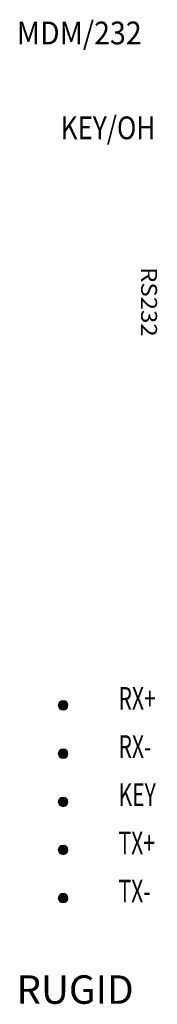
# Model space of a CAD drawing. Units: inches. Extents: x 2.28 to 2.86, y 1.58 to 5.67.
import ezdxf

# ---------------------------------------------------------------- set-up
doc = ezdxf.new("R2010")
doc.units = ezdxf.units.IN
doc.header["$MEASUREMENT"] = 0
doc.layers.add('Guide Marks', color=7, linetype='Continuous')
doc.layers.add('Nomenclature', color=7, linetype='Continuous')

# ---------------------------------------------------------------- blocks, each defined once
blk = doc.blocks.new('block 3')
at = {"layer": 'Guide Marks', "true_color": 0x221f1f}
h = blk.add_hatch(color=250, dxfattribs=at)
h.dxf.hatch_style = 2
edge = h.paths.add_edge_path()
edge.add_spline(control_points=[(2.4646, 2.04), (2.4758, 2.04), (2.4846, 2.0312), (2.4846, 2.0195), (2.4846, 2.0088), (2.4758, 2), (2.4646, 2), (2.4538, 2), (2.4446, 2.0088), (2.4446, 2.0195), (2.4446, 2.0312), (2.4538, 2.04), (2.4646, 2.04)], knot_values=[0, 0, 0, 0, 1, 1, 1, 2, 2, 2, 3, 3, 3, 4, 4, 4, 4], degree=3, periodic=1)
at = {"layer": 'Guide Marks', "lineweight": 0}
blk.add_open_spline([(2.4646, 2.04), (2.4758, 2.04), (2.4846, 2.0312), (2.4846, 2.0195), (2.4846, 2.0088), (2.4758, 2), (2.4646, 2), (2.4538, 2), (2.4446, 2.0088), (2.4446, 2.0195), (2.4446, 2.0312), (2.4538, 2.04), (2.4646, 2.04)], degree=3, knots=[0, 0, 0, 0, 1, 1, 1, 2, 2, 2, 3, 3, 3, 4, 4, 4, 4], dxfattribs=at)
blk = doc.blocks.new('block 4')
at = {"layer": 'Guide Marks', "true_color": 0x221f1f}
h = blk.add_hatch(color=250, dxfattribs=at)
h.dxf.hatch_style = 2
edge = h.paths.add_edge_path()
edge.add_spline(control_points=[(2.4646, 2.2393), (2.4758, 2.2393), (2.4846, 2.2305), (2.4846, 2.2197), (2.4846, 2.209), (2.4758, 2.2002), (2.4646, 2.2002), (2.4538, 2.2002), (2.4446, 2.209), (2.4446, 2.2197), (2.4446, 2.2305), (2.4538, 2.2393), (2.4646, 2.2393)], knot_values=[0, 0, 0, 0, 1, 1, 1, 2, 2, 2, 3, 3, 3, 4, 4, 4, 4], degree=3, periodic=1)
at = {"layer": 'Guide Marks', "lineweight": 0}
blk.add_open_spline([(2.4646, 2.2393), (2.4758, 2.2393), (2.4846, 2.2305), (2.4846, 2.2197), (2.4846, 2.209), (2.4758, 2.2002), (2.4646, 2.2002), (2.4538, 2.2002), (2.4446, 2.209), (2.4446, 2.2197), (2.4446, 2.2305), (2.4538, 2.2393), (2.4646, 2.2393)], degree=3, knots=[0, 0, 0, 0, 1, 1, 1, 2, 2, 2, 3, 3, 3, 4, 4, 4, 4], dxfattribs=at)
blk = doc.blocks.new('block 5')
at = {"layer": 'Guide Marks', "true_color": 0x221f1f}
h = blk.add_hatch(color=250, dxfattribs=at)
h.dxf.hatch_style = 2
edge = h.paths.add_edge_path()
edge.add_spline(control_points=[(2.4646, 2.4395), (2.4758, 2.4395), (2.4846, 2.4307), (2.4846, 2.4199), (2.4846, 2.4092), (2.4758, 2.3994), (2.4646, 2.3994), (2.4538, 2.3994), (2.4446, 2.4092), (2.4446, 2.4199), (2.4446, 2.4307), (2.4538, 2.4395), (2.4646, 2.4395)], knot_values=[0, 0, 0, 0, 1, 1, 1, 2, 2, 2, 3, 3, 3, 4, 4, 4, 4], degree=3, periodic=1)
at = {"layer": 'Guide Marks', "lineweight": 0}
blk.add_open_spline([(2.4646, 2.4395), (2.4758, 2.4395), (2.4846, 2.4307), (2.4846, 2.4199), (2.4846, 2.4092), (2.4758, 2.3994), (2.4646, 2.3994), (2.4538, 2.3994), (2.4446, 2.4092), (2.4446, 2.4199), (2.4446, 2.4307), (2.4538, 2.4395), (2.4646, 2.4395)], degree=3, knots=[0, 0, 0, 0, 1, 1, 1, 2, 2, 2, 3, 3, 3, 4, 4, 4, 4], dxfattribs=at)
blk = doc.blocks.new('block 6')
at = {"layer": 'Guide Marks', "true_color": 0x221f1f}
h = blk.add_hatch(color=250, dxfattribs=at)
h.dxf.hatch_style = 2
edge = h.paths.add_edge_path()
edge.add_spline(control_points=[(2.4646, 2.6396), (2.4758, 2.6396), (2.4846, 2.6309), (2.4846, 2.6201), (2.4846, 2.6084), (2.4758, 2.5996), (2.4646, 2.5996), (2.4538, 2.5996), (2.4446, 2.6084), (2.4446, 2.6201), (2.4446, 2.6309), (2.4538, 2.6396), (2.4646, 2.6396)], knot_values=[0, 0, 0, 0, 1, 1, 1, 2, 2, 2, 3, 3, 3, 4, 4, 4, 4], degree=3, periodic=1)
at = {"layer": 'Guide Marks', "lineweight": 0}
blk.add_open_spline([(2.4646, 2.6396), (2.4758, 2.6396), (2.4846, 2.6309), (2.4846, 2.6201), (2.4846, 2.6084), (2.4758, 2.5996), (2.4646, 2.5996), (2.4538, 2.5996), (2.4446, 2.6084), (2.4446, 2.6201), (2.4446, 2.6309), (2.4538, 2.6396), (2.4646, 2.6396)], degree=3, knots=[0, 0, 0, 0, 1, 1, 1, 2, 2, 2, 3, 3, 3, 4, 4, 4, 4], dxfattribs=at)
blk = doc.blocks.new('block 7')
at = {"layer": 'Guide Marks', "true_color": 0x221f1f}
h = blk.add_hatch(color=250, dxfattribs=at)
h.dxf.hatch_style = 2
edge = h.paths.add_edge_path()
edge.add_spline(control_points=[(2.4646, 2.84), (2.4758, 2.84), (2.4846, 2.8312), (2.4846, 2.8205), (2.4846, 2.8088), (2.4758, 2.8), (2.4646, 2.8), (2.4538, 2.8), (2.4446, 2.8088), (2.4446, 2.8205), (2.4446, 2.8312), (2.4538, 2.84), (2.4646, 2.84)], knot_values=[0, 0, 0, 0, 1, 1, 1, 2, 2, 2, 3, 3, 3, 4, 4, 4, 4], degree=3, periodic=1)
at = {"layer": 'Guide Marks', "lineweight": 0}
blk.add_open_spline([(2.4646, 2.84), (2.4758, 2.84), (2.4846, 2.8312), (2.4846, 2.8205), (2.4846, 2.8088), (2.4758, 2.8), (2.4646, 2.8), (2.4538, 2.8), (2.4446, 2.8088), (2.4446, 2.8205), (2.4446, 2.8312), (2.4538, 2.84), (2.4646, 2.84)], degree=3, knots=[0, 0, 0, 0, 1, 1, 1, 2, 2, 2, 3, 3, 3, 4, 4, 4, 4], dxfattribs=at)
blk = doc.blocks.new('block 2')
at = {"layer": 'Guide Marks'}
for name in ['block 7', 'block 6', 'block 5', 'block 4', 'block 3']:
    blk.add_blockref(name, (0, 0), dxfattribs=at)
blk = doc.blocks.new('block 8')
at = {"layer": 'Nomenclature', "color": 7, "true_color": 0xffffff, "char_height": 0.094444, "attachment_point": 7}
for s, insert in [('\\fArial Narrow|b1|i0|c0|p34;\\W0.682;RX+', (2.6946, 2.8017)), ('\\fArial Narrow|b1|i0|c0|p34;\\W0.682;RX-', (2.6946, 2.6017)), ('\\fArial Narrow|b1|i0|c0|p34;\\W0.682;KEY', (2.6946, 2.4017)), ('\\fArial Narrow|b1|i0|c0|p34;\\W0.682;TX+', (2.6946, 2.2017)), ('\\fArial Narrow|b1|i0|c0|p34;\\W0.682;TX-', (2.6946, 2.0017))]:
    blk.add_mtext(s, dxfattribs=dict(at, insert=insert))

msp = doc.modelspace()

# ---------------------------------------------------------------- block references
at = {"layer": 'Guide Marks'}
msp.add_blockref('block 2', (0, 0), dxfattribs=at)
at = {"layer": 'Nomenclature'}
msp.add_blockref('block 8', (0, 0), dxfattribs=at)

# ---------------------------------------------------------------- texts
at = {"layer": 'Nomenclature', "color": 7, "true_color": 0xffffff, "attachment_point": 7}
for s, insert, char_height in [('\\fArial Narrow|b1|i0|c0|p34;\\W0.92173;MDM/232', (2.2721, 5.5648), 0.094444), ('\\fArial Narrow|b1|i0|c0|p34;\\W0.840972;KEY/OH', (2.4545, 5.1708), 0.094444), ('\\fArial Narrow|b1|i0|c0|p34;\\W1;RUGID', (2.2703, 1.5811), 0.118056)]:
    msp.add_mtext(s, dxfattribs=dict(at, insert=insert, char_height=char_height))
at = {"layer": 'Nomenclature', "color": 7, "true_color": 0xffffff, "insert": (2.7886, 4.6397), "char_height": 0.066111, "attachment_point": 7, "rotation": 270}
msp.add_mtext('\\fArial Narrow|b1|i0|c0|p34;\\W1.10547;RS232', dxfattribs=at)

doc.saveas('drawing.dxf')
